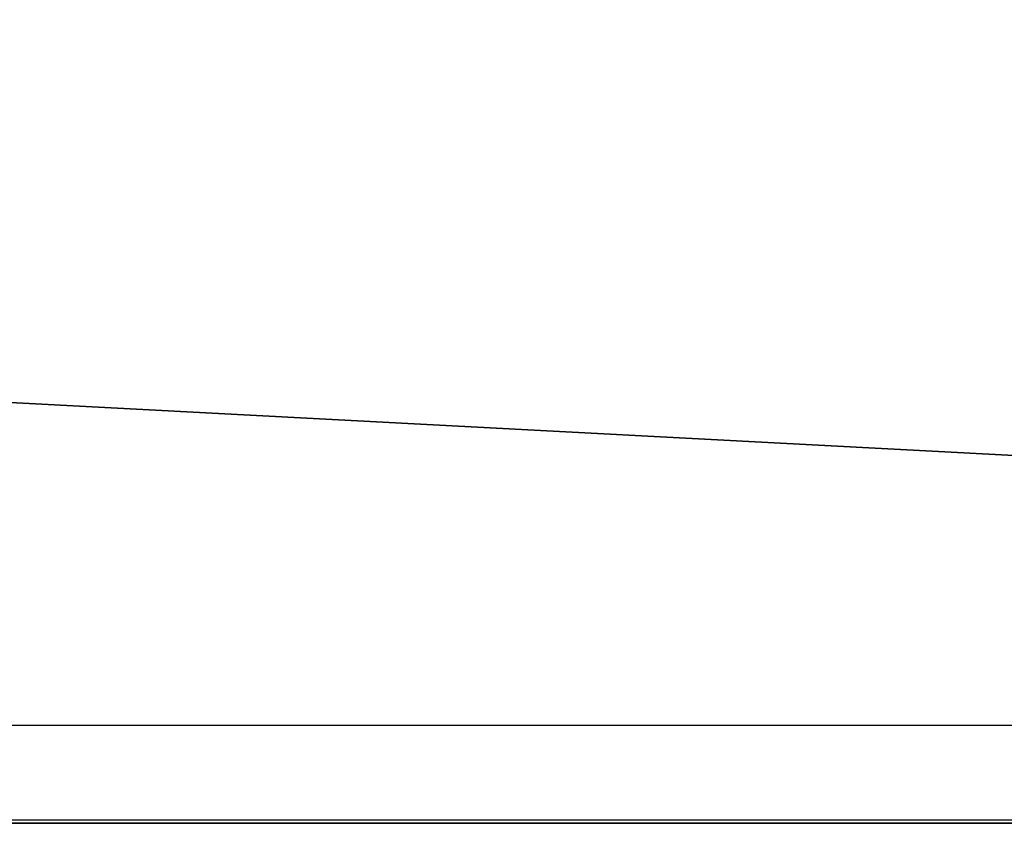
# Model space of a CAD drawing. Units: centimetres. Extents: x -254 to 223, y -174 to 174.
# Drawn here: x 3 to 7, y 12 to 15 of the extents above; entities that cross this region are included whole.
import ezdxf

# ---------------------------------------------------------------- set-up
doc = ezdxf.new("R2010")
doc.units = ezdxf.units.CM
doc.header["$LTSCALE"] = 2.54
doc.layers.get('0').update_dxf_attribs({"true_color": 0xff5454})
doc.layers.add('VP-EQ', color=7, linetype='Continuous', true_color=0x8a3492)

# ---------------------------------------------------------------- blocks, each defined once
blk = doc.blocks.new('Grupuj#246')
at = {"color": 0}
for p, q in [((0, 7.4, 3), (111.242, 7.4, 3)), ((0, 7.4, 1), (111.242, 7.4, 1)), ((0, 7.4, 3), (111.242, 7.4, 3)), ((0, 7.4, 1), (111.242, 7.4, 1))]:
    blk.add_line(p, q, dxfattribs=at)
mesh = blk.add_polyface(dxfattribs=at)
corners = [(111.242, 1, 3), (0, 7.4, 3), (0, 1, 3), (111.242, 7.4, 3)]
mesh.append_faces([[corners[k] for k in face] for face in [(0, 1, 2), (1, 0, 3)]], dxfattribs={"vtx0": -1, "color": 0})
mesh = blk.add_polyface(dxfattribs=at)
corners = [(111.242, 7.4, 1), (0, 1, 1), (0, 7.4, 1), (111.242, 1, 1)]
mesh.append_faces([[corners[k] for k in face] for face in [(0, 1, 2), (1, 0, 3)]], dxfattribs={"vtx0": -1, "color": 0})
mesh = blk.add_polyface(dxfattribs=at)
corners = [(0, 7.4, 3), (111.242, 7.4, 1), (0, 7.4, 1), (111.242, 7.4, 3)]
mesh.append_faces([[corners[k] for k in face] for face in [(0, 1, 2), (1, 0, 3)]], dxfattribs={"vtx0": -1, "color": 0})
blk = doc.blocks.new('Grupuj#1')
at = {"color": 223, "true_color": 0xbe40af, "extrusion": (2.75503e-13, -0.115693, -0.993285), "xscale": 1.212601852427858, "yscale": 1.093750004640009, "zscale": -2.350000000000006, "rotation": 269.9999999999952}
blk.add_blockref('Grupuj#246', (0.0062, 19.612, -11.0773), dxfattribs=at)
blk = doc.blocks.new('Grupuj#12')
at = {"color": 0, "extrusion": (0, 0.081005, 0.996714), "rotation": 180}
blk.add_blockref('Grupuj#1', (-2.898, -21.6849, 31.5997), dxfattribs=at)
blk = doc.blocks.new('Grupuj#13')
at = {"color": 0}
blk.add_blockref('Grupuj#12', (0, 0), dxfattribs=at)
blk = doc.blocks.new('1115')
at = {"color": 7, "linetype": 'Continuous', "lineweight": 25}
blk.add_line((-940.0628, -105.0741), (-969.9231, -105.0741), dxfattribs=at)
at = {"color": 8, "linetype": 'Continuous', "lineweight": 25}
blk.add_line((-940.0811, -105.4741), (-969.9115, -105.4741), dxfattribs=at)
blk = doc.blocks.new('1115 2d')
at = {"layer": 'VP-EQ', "color": 0}
blk.add_blockref('1115', (1414.9103, -543.3203), dxfattribs=at)

msp = doc.modelspace()

# ---------------------------------------------------------------- block references
at = {"color": 0, "rotation": 270.0000000000484}
msp.add_blockref('Grupuj#13', (-103.6752, 23.0621), dxfattribs=at)
at = {"layer": 'VP-EQ', "color": 0, "rotation": 180}
msp.add_blockref('1115 2d', (477.255, -636.3162), dxfattribs=at)

doc.saveas('drawing.dxf')
